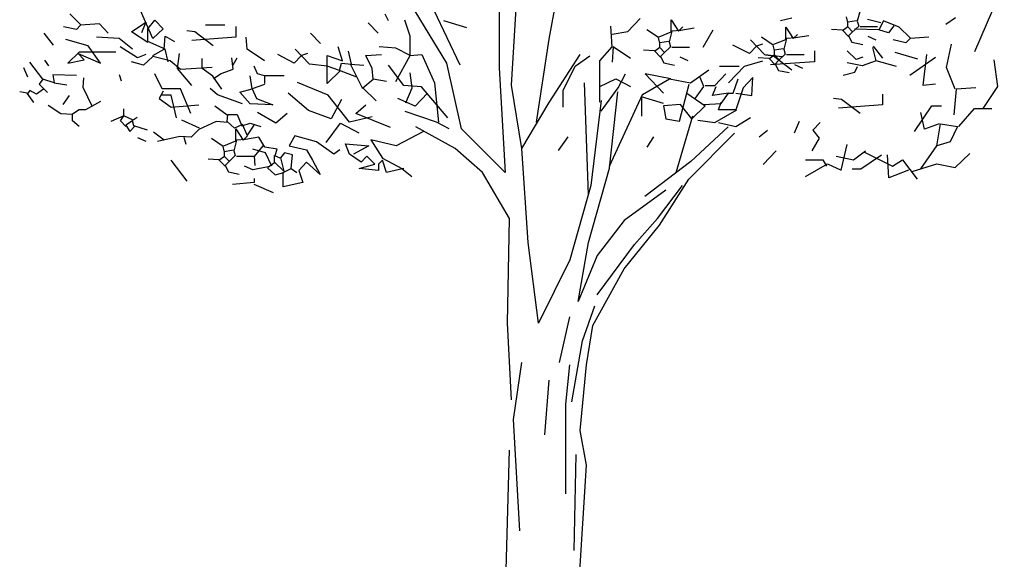
# Model space of a CAD drawing. Units: metres. Extents: x 16.1 to 21.6, y 4.5 to 14.9.
# Drawn here: x 16.3 to 21.4, y 8.8 to 11.6 of the extents above; entities that cross this region are included whole.
import ezdxf

# ---------------------------------------------------------------- set-up
doc = ezdxf.new("R2010")
doc.units = ezdxf.units.M
doc.header["$LTSCALE"] = 0.0002
doc.linetypes.add('0', pattern=[0])

msp = doc.modelspace()

# ---------------------------------------------------------------- linework, layer by layer
at = {"linetype": '0'}
for p, q in [((19.046, 11.4855), (19.1652, 12.121)), ((18.8511, 11.2472), (18.8836, 11.7805)), ((21.2596, 11.4214), (21.412, 11.7761)), ((18.5153, 11.3607), (18.2879, 11.7352)), ((18.7861, 11.7238), (18.7861, 11.338)), ((16.6108, 11.5618), (16.5546, 11.6169)), ((16.9869, 11.4903), (16.923, 11.6354)), ((18.2119, 11.581), (18.195, 11.6165)), ((18.5844, 11.3504), (18.4489, 11.6342)), ((20.6622, 11.6352), (20.6481, 11.5801)), ((16.7091, 11.5655), (16.6108, 11.5581)), ((16.7548, 11.5176), (16.7091, 11.5655)), ((16.8751, 11.5238), (16.9496, 11.574)), ((16.9496, 11.574), (16.9283, 11.5182)), ((16.9603, 11.5405), (16.9976, 11.5852)), ((16.9976, 11.5852), (17.0402, 11.5405)), ((18.157, 11.5174), (18.1053, 11.5715)), ((18.3236, 11.5015), (18.297, 11.5852)), ((18.6183, 11.5455), (18.4997, 11.581)), ((19.4561, 11.5263), (19.5198, 11.593)), ((19.681, 11.5243), (19.681, 11.5868)), ((19.681, 11.5868), (19.7196, 11.5279)), ((20.2488, 11.5829), (20.3085, 11.5976)), ((20.599, 11.5727), (20.592, 11.6021)), ((20.599, 11.5764), (20.6446, 11.5837)), ((20.599, 11.5506), (20.599, 11.5727)), ((20.6481, 11.5801), (20.6552, 11.5543)), ((20.7709, 11.5707), (20.7007, 11.5891)), ((20.7849, 11.5818), (20.7603, 11.534)), ((20.8657, 11.5487), (20.7849, 11.5818)), ((21.1073, 11.5633), (21.1581, 11.5987)), ((16.4703, 11.4551), (16.4212, 11.5176)), ((16.5897, 11.536), (16.523, 11.5507)), ((16.6108, 11.5581), (16.5897, 11.536)), ((16.9603, 11.468), (16.8751, 11.5238)), ((16.9603, 11.4736), (16.9603, 11.5405)), ((17.0402, 11.5405), (16.9869, 11.4903)), ((17.2053, 11.5238), (17.1626, 11.5294)), ((17.3011, 11.4513), (17.2053, 11.5238)), ((17.3613, 11.5584), (17.2601, 11.5584)), ((17.4183, 11.5517), (17.4183, 11.4959)), ((17.8573, 11.4632), (17.8056, 11.5174)), ((19.3733, 11.4462), (19.367, 11.553)), ((19.3733, 11.5129), (19.4561, 11.5263)), ((19.6143, 11.4948), (19.5546, 11.5353)), ((19.6178, 11.4985), (19.681, 11.5243)), ((19.6845, 11.5279), (19.6705, 11.4728)), ((19.7302, 11.5316), (19.6845, 11.5279)), ((19.7196, 11.5279), (19.7407, 11.55)), ((19.8004, 11.5427), (19.7302, 11.5316)), ((19.8469, 11.4445), (19.8982, 11.5341)), ((20.2769, 11.4852), (20.2769, 11.5478)), ((20.2769, 11.5478), (20.3155, 11.4889)), ((20.5709, 11.5322), (20.5147, 11.5359)), ((20.599, 11.5506), (20.5709, 11.5286)), ((20.6025, 11.4991), (20.5709, 11.5322)), ((20.6236, 11.5249), (20.599, 11.5506)), ((20.62, 11.5212), (20.6025, 11.5028)), ((20.6552, 11.5543), (20.62, 11.5212)), ((20.7603, 11.534), (20.6339, 11.5376)), ((20.7535, 11.5506), (20.6622, 11.5506)), ((20.8095, 11.5192), (20.7603, 11.534)), ((20.8376, 11.556), (20.8095, 11.5192)), ((20.9219, 11.4935), (20.8657, 11.5487)), ((16.6514, 11.4513), (16.5342, 11.4847)), ((16.8112, 11.4903), (16.694, 11.4959)), ((16.8804, 11.4345), (16.8112, 11.4903)), ((17.0508, 11.4345), (16.9603, 11.4736)), ((17.0455, 11.4345), (17.0508, 11.5015)), ((17.0508, 11.5015), (17.0987, 11.4736)), ((17.4183, 11.4959), (17.1893, 11.4791)), ((17.4769, 11.4345), (17.4715, 11.4959)), ((18.3236, 11.401), (18.3236, 11.5015)), ((18.9811, 11.0543), (19.046, 11.4855)), ((19.6213, 11.4654), (19.6143, 11.4948)), ((19.6213, 11.4691), (19.667, 11.4764)), ((19.6213, 11.4433), (19.6213, 11.4654)), ((19.6705, 11.4728), (19.6775, 11.447)), ((20.1667, 11.4052), (20.0922, 11.4833)), ((20.2102, 11.4558), (20.1505, 11.4963)), ((20.2137, 11.4595), (20.2769, 11.4852)), ((20.2804, 11.4889), (20.2664, 11.4337)), ((20.3261, 11.4926), (20.2804, 11.4889)), ((20.3155, 11.4889), (20.3366, 11.511)), ((20.3963, 11.5036), (20.3261, 11.4926)), ((20.6025, 11.5028), (20.62, 11.4697)), ((20.62, 11.4697), (20.6762, 11.4587)), ((20.7465, 11.4807), (20.7043, 11.4991)), ((20.9008, 11.4677), (20.8341, 11.4825)), ((20.9219, 11.4898), (20.9008, 11.4677)), ((21.0202, 11.4972), (20.9219, 11.4898)), ((16.6035, 11.4178), (16.5449, 11.362)), ((16.6301, 11.3787), (16.5981, 11.4122)), ((16.5981, 11.4122), (16.7153, 11.362)), ((16.7952, 11.4178), (16.6035, 11.4178)), ((16.7153, 11.362), (16.6514, 11.4513)), ((16.907, 11.3899), (16.8165, 11.4457)), ((16.9869, 11.401), (17.0455, 11.4345)), ((17.0668, 11.3676), (17.0508, 11.4345)), ((17.1147, 11.3341), (17.1254, 11.4122)), ((17.5674, 11.3731), (17.4769, 11.4345)), ((17.8017, 11.3564), (17.7272, 11.4345)), ((17.7911, 11.4122), (17.7591, 11.401)), ((17.9721, 11.3731), (17.9508, 11.4457)), ((18.0201, 11.3564), (18.0041, 11.4234)), ((18.2491, 11.4401), (18.1639, 11.4457)), ((18.3236, 11.401), (18.2491, 11.4401)), ((19.3097, 11.3729), (19.3733, 11.4462)), ((19.3797, 11.4462), (19.3733, 11.3662)), ((19.4688, 11.3862), (19.3797, 11.4462)), ((19.5932, 11.4249), (19.537, 11.4286)), ((19.6213, 11.4433), (19.5932, 11.4213)), ((19.6248, 11.3918), (19.5932, 11.4249)), ((19.6459, 11.4176), (19.6213, 11.4433)), ((19.6424, 11.4139), (19.6248, 11.3955)), ((19.6775, 11.447), (19.6424, 11.4139)), ((19.7758, 11.4433), (19.6845, 11.4433)), ((20.0869, 11.4108), (20.0017, 11.4554)), ((20.1241, 11.4498), (20.0869, 11.4108)), ((20.1561, 11.461), (20.1241, 11.4498)), ((20.2172, 11.4264), (20.2102, 11.4558)), ((20.2172, 11.4301), (20.2629, 11.4374)), ((20.2172, 11.4043), (20.2172, 11.4264)), ((20.2664, 11.4337), (20.2734, 11.408)), ((20.4258, 11.4249), (20.4258, 11.3691)), ((20.6414, 11.3809), (20.5958, 11.425)), ((20.7468, 11.3735), (20.7292, 11.4434)), ((20.7814, 11.3868), (20.7323, 11.4493)), ((20.9625, 11.383), (20.8453, 11.4164)), ((21.1114, 11.3395), (21.1369, 11.4596)), ((16.4142, 11.2785), (16.3475, 11.3668)), ((16.4458, 11.3484), (16.4247, 11.3778)), ((16.5449, 11.362), (16.6301, 11.3787)), ((16.939, 11.3508), (16.8751, 11.3676)), ((16.9496, 11.4066), (16.907, 11.3899)), ((16.9869, 11.3955), (16.939, 11.3508)), ((17.0774, 11.3731), (16.9869, 11.3955)), ((17.1307, 11.3285), (17.0774, 11.3731)), ((17.2428, 11.3337), (17.2428, 11.3852)), ((17.4043, 11.33), (17.3973, 11.3889)), ((17.4043, 11.3521), (17.4254, 11.3889)), ((17.7218, 11.362), (17.6366, 11.4066)), ((17.7591, 11.401), (17.7218, 11.362)), ((17.8922, 11.3452), (17.8922, 11.401)), ((17.8922, 11.401), (17.9721, 11.3731)), ((17.9562, 11.3229), (17.9668, 11.362)), ((17.9668, 11.362), (18.0201, 11.3564)), ((18.0946, 11.401), (18.1745, 11.4066)), ((18.1266, 11.3341), (18.0946, 11.401)), ((18.2491, 11.2671), (18.3236, 11.401)), ((18.3236, 11.401), (18.3822, 11.4066)), ((18.3853, 11.4061), (18.4503, 11.2586)), ((18.5911, 11.0203), (18.5153, 11.3607)), ((19.046, 11.1565), (19.2085, 11.4061)), ((19.1823, 11.3462), (19.2587, 11.3996)), ((19.3097, 11.1594), (19.3097, 11.3729)), ((19.6248, 11.3955), (19.6424, 11.3624)), ((19.6424, 11.3624), (19.6986, 11.3514)), ((19.7688, 11.3734), (19.7266, 11.3918)), ((20.0609, 11.3462), (20.1564, 11.3729)), ((20.1891, 11.3859), (20.133, 11.3896)), ((20.2573, 11.394), (20.1667, 11.4052)), ((20.2128, 11.397), (20.1701, 11.4026)), ((20.2172, 11.4043), (20.1891, 11.3823)), ((20.2207, 11.3528), (20.1891, 11.3859)), ((20.4258, 11.3691), (20.1968, 11.3523)), ((20.3086, 11.3244), (20.2128, 11.397)), ((20.2418, 11.3786), (20.2172, 11.4043)), ((20.2383, 11.3749), (20.2207, 11.3565)), ((20.2734, 11.408), (20.2383, 11.3749)), ((20.3717, 11.4043), (20.2804, 11.4043)), ((20.673, 11.3478), (20.5958, 11.3625)), ((20.6765, 11.3919), (20.6414, 11.3809)), ((20.7468, 11.3735), (20.673, 11.3478)), ((20.8521, 11.3441), (20.7468, 11.3735)), ((20.9204, 11.2995), (21.0541, 11.3929)), ((20.9905, 11.2462), (21.0096, 11.4062)), ((21.3788, 11.2395), (21.3597, 11.3795)), ((16.3369, 11.2896), (16.3159, 11.3374)), ((17.1893, 11.2448), (17.1147, 11.3341)), ((17.2958, 11.3397), (17.1307, 11.3285)), ((17.299, 11.2932), (17.2428, 11.3337)), ((17.3411, 11.308), (17.4043, 11.33)), ((17.5301, 11.3062), (17.5141, 11.3452)), ((17.8922, 11.3452), (17.8017, 11.3564)), ((17.9562, 11.3229), (17.8922, 11.3452)), ((17.8922, 11.256), (17.8922, 11.3452)), ((17.9615, 11.3229), (17.8922, 11.256)), ((18.0467, 11.2895), (17.9562, 11.3229)), ((18.0786, 11.2281), (18.0147, 11.3564)), ((18.0147, 11.3564), (18.084, 11.3508)), ((18.1319, 11.2783), (18.1266, 11.3341)), ((18.2917, 11.2448), (18.2118, 11.3508)), ((18.3343, 11.2337), (18.3236, 11.3118)), ((18.7861, 11.338), (18.8186, 10.7934)), ((19.1187, 11.2195), (19.1823, 11.3462)), ((19.7808, 11.2595), (19.8763, 11.3262)), ((20.0336, 11.3438), (19.9324, 11.3438)), ((19.9782, 11.2595), (20.0609, 11.3462)), ((20.2207, 11.3565), (20.2383, 11.3234)), ((20.2383, 11.3234), (20.2945, 11.3124)), ((20.3647, 11.3344), (20.3226, 11.3528)), ((20.5747, 11.3), (20.6344, 11.3147)), ((20.6344, 11.3147), (20.6485, 11.3441)), ((21.156, 11.2261), (21.1114, 11.3395)), ((16.4142, 11.2785), (16.3966, 11.2528)), ((16.4739, 11.2601), (16.4142, 11.2785)), ((16.5897, 11.2969), (16.4668, 11.3006)), ((16.4668, 11.3006), (16.4739, 11.2601)), ((16.4739, 11.2601), (16.5406, 11.2491)), ((16.6248, 11.2344), (16.6284, 11.2859)), ((16.8237, 11.2683), (16.8134, 11.3008)), ((17.0348, 11.2281), (16.9976, 11.3062)), ((17.3447, 11.227), (17.299, 11.2932)), ((17.3025, 11.2822), (17.3411, 11.308)), ((17.5035, 11.2281), (17.4928, 11.295)), ((17.5674, 11.295), (17.5301, 11.3062)), ((17.6686, 11.295), (17.5674, 11.295)), ((17.5674, 11.295), (17.5674, 11.256)), ((17.8976, 11.1946), (17.7378, 11.2616)), ((18.0786, 11.2337), (18.1319, 11.2783)), ((18.2011, 11.2671), (18.1319, 11.2783)), ((18.4503, 11.2586), (18.472, 11.0543)), ((19.2518, 10.6799), (19.2302, 11.2586)), ((19.3097, 11.2395), (19.3924, 11.2795)), ((19.3924, 11.2795), (19.4688, 11.2395)), ((19.4052, 11.2328), (19.4434, 11.3062)), ((19.5325, 11.1995), (19.6726, 11.2795)), ((19.6789, 11.2795), (19.5452, 11.3062)), ((19.5452, 11.3062), (19.6407, 11.2061)), ((19.6726, 11.2795), (19.7808, 11.2595)), ((19.8508, 11.2395), (19.8317, 11.2862)), ((19.9081, 11.2462), (19.9654, 11.3062)), ((20.0036, 11.2061), (20.0291, 11.2795)), ((20.1055, 11.2862), (20.0546, 11.2328)), ((20.0991, 11.1928), (20.1055, 11.2862)), ((16.3334, 11.205), (16.2948, 11.2123)), ((16.3475, 11.2197), (16.3334, 11.2013)), ((16.3826, 11.2013), (16.3475, 11.2197)), ((16.4177, 11.227), (16.3826, 11.2013)), ((16.3966, 11.2528), (16.4387, 11.2086)), ((16.674, 11.1351), (16.6248, 11.2344)), ((17.0402, 11.2169), (17.0189, 11.1779)), ((17.1307, 11.2281), (17.0348, 11.2281)), ((17.1839, 11.0998), (17.1307, 11.2281)), ((17.3236, 11.1976), (17.285, 11.2307)), ((17.4396, 11.2113), (17.5035, 11.2281)), ((17.4928, 11.15), (17.4396, 11.2113)), ((17.5674, 11.2504), (17.5035, 11.2281)), ((17.5035, 11.2281), (17.5248, 11.1779)), ((18.1479, 11.1667), (18.0786, 11.2337)), ((18.3822, 11.2392), (18.2917, 11.2448)), ((18.3023, 11.1556), (18.3343, 11.2337)), ((18.5207, 11.0774), (18.3822, 11.2392)), ((18.9052, 10.9182), (18.8511, 11.2472)), ((19.1187, 11.1328), (19.1187, 11.2195)), ((19.316, 11.1128), (19.4052, 11.2328)), ((19.3601, 10.8161), (19.4035, 11.2132)), ((19.7235, 11.0594), (19.7744, 11.2528)), ((19.8063, 11.1795), (19.8508, 11.2395)), ((19.8572, 11.2462), (19.9081, 11.2462)), ((19.8954, 11.1928), (19.9145, 11.2395)), ((20.0546, 11.2328), (20.0164, 11.1194)), ((21.0541, 11.2528), (20.9905, 11.2462)), ((21.1623, 11.2261), (21.1496, 11.0927)), ((21.2642, 11.2328), (21.1623, 11.2261)), ((21.3024, 11.1261), (21.3788, 11.2395)), ((16.3685, 11.1571), (16.3334, 11.205)), ((16.5511, 11.1939), (16.5195, 11.1461)), ((16.6389, 11.1204), (16.7161, 11.1645)), ((17.0189, 11.1779), (17.0828, 11.1332)), ((17.0828, 11.1946), (17.0295, 11.1946)), ((17.1094, 11.0774), (17.0828, 11.1946)), ((17.4535, 11.1498), (17.3236, 11.1976)), ((17.5248, 11.1779), (17.61, 11.1444)), ((17.7964, 11.1165), (17.6899, 11.2058)), ((18.0094, 11.0551), (17.8976, 11.1946)), ((17.9668, 11.1723), (17.9136, 11.0719)), ((18.3502, 11.1388), (18.2597, 11.1779)), ((18.4142, 11.2058), (18.3502, 11.1388)), ((18.9052, 10.9182), (19.046, 11.1565)), ((19.3168, 11.1678), (19.2627, 10.7253)), ((19.3601, 10.8274), (19.5334, 11.2018)), ((19.6407, 11.1528), (19.5261, 11.1861)), ((19.5261, 11.1861), (19.5261, 11.0861)), ((19.7617, 11.2061), (19.8572, 11.1394)), ((19.9782, 11.2061), (19.8954, 11.1928)), ((19.9272, 11.1194), (19.94, 11.1594)), ((19.94, 11.1528), (19.9782, 11.2061)), ((19.9782, 11.2061), (20.0036, 11.2061)), ((20.0164, 11.2061), (20.0991, 11.1928)), ((20.5666, 11.1726), (20.524, 11.1782)), ((20.6624, 11.1001), (20.5666, 11.1726)), ((20.7796, 11.2005), (20.7796, 11.1447)), ((16.509, 11.0983), (16.4423, 11.1424)), ((16.5687, 11.0983), (16.6038, 11.1204)), ((16.6038, 11.1204), (16.6389, 11.1204)), ((16.8355, 11.0872), (16.8355, 11.124)), ((17.0828, 11.1332), (17.2266, 11.1444)), ((17.3727, 11.0909), (17.3095, 11.1387)), ((17.61, 11.1444), (17.4928, 11.15)), ((17.626, 11.0496), (17.5301, 11.1053)), ((17.9136, 11.0719), (17.7964, 11.1165)), ((18.0414, 11.0998), (18.0946, 11.1444)), ((18.4612, 11.0543), (18.2987, 11.1111)), ((19.7299, 11.1461), (19.6407, 11.1394)), ((19.6407, 11.1394), (19.6535, 11.0727)), ((19.7872, 11.0727), (19.7299, 11.1461)), ((19.8572, 11.1394), (19.7872, 11.0727)), ((19.8508, 11.1461), (19.94, 11.1528)), ((19.9081, 11.0527), (20.0227, 11.1194)), ((20.0164, 11.1194), (19.9272, 11.1194)), ((20.7796, 11.1447), (20.5506, 11.128)), ((20.9459, 11.006), (21.035, 11.1394)), ((20.9968, 11.0194), (20.9777, 11.1061)), ((21.035, 11.1394), (21.086, 11.1394)), ((21.1751, 11.0327), (21.2578, 11.1261)), ((21.2578, 11.1261), (21.347, 11.1261)), ((16.5687, 11.0946), (16.509, 11.0983)), ((16.5687, 11.0615), (16.5687, 11.0983)), ((16.6038, 11.0321), (16.5687, 11.0615)), ((16.8355, 11.0872), (16.7688, 11.0578)), ((16.818, 11.0615), (16.8355, 11.0872)), ((16.8461, 11.0321), (16.818, 11.0615)), ((16.8847, 11.0652), (16.8355, 11.0872)), ((16.8812, 11.0615), (16.8461, 11.0394)), ((16.8882, 11.0358), (16.8812, 11.0615)), ((16.9057, 11.0799), (16.8847, 11.0652)), ((17.2288, 11.0247), (17.1375, 11.0652)), ((17.3166, 11.0578), (17.2253, 11.0174)), ((17.3763, 11.0541), (17.3166, 11.0578)), ((17.3727, 11.0578), (17.3763, 11.0946)), ((17.4114, 11.0247), (17.3727, 11.0578)), ((17.3763, 11.0946), (17.4254, 11.0946)), ((17.4254, 11.0946), (17.45, 11.0358)), ((17.6846, 11.0998), (17.626, 11.0496)), ((18.1266, 11.083), (18.0094, 11.0551)), ((18.2224, 11.0272), (18.0414, 11.0998)), ((18.5261, 11.0203), (18.4612, 11.0543)), ((19.6535, 11.0727), (19.7235, 11.0594)), ((19.7067, 10.7934), (19.7934, 11.0884)), ((19.819, 11.0661), (19.9081, 11.0527)), ((20.0164, 11.0327), (20.0928, 11.0794)), ((20.322, 10.9994), (20.3474, 11.0594)), ((16.8461, 11.0394), (16.8671, 11.0063)), ((16.8671, 11.0063), (16.8917, 11.0321)), ((16.9584, 11.0137), (16.8882, 11.0358)), ((17.0462, 10.9622), (16.99, 11.0026)), ((17.2253, 11.0174), (17.1866, 10.9769)), ((17.4535, 11.0431), (17.4114, 11.0247)), ((17.4184, 10.9585), (17.4184, 11.021)), ((17.4184, 11.021), (17.457, 10.9622)), ((17.45, 11.0358), (17.4921, 11.0505)), ((17.4781, 10.9843), (17.4535, 11.0431)), ((17.4781, 10.9879), (17.5132, 11.0394)), ((17.4921, 11.0505), (17.5483, 11.0321)), ((17.8869, 10.9491), (17.9615, 11.0496)), ((17.9615, 11.0496), (18.0573, 10.9993)), ((18.393, 11.0061), (18.2514, 10.9319)), ((18.5586, 10.9182), (18.3528, 11.0316)), ((18.8186, 10.7934), (18.5911, 11.0203)), ((19.9775, 11.0316), (19.7826, 10.8501)), ((19.9272, 11.0527), (20.0164, 11.0327)), ((20.1373, 10.9794), (20.1819, 11.0127)), ((20.4557, 11.0527), (20.4175, 11.0127)), ((20.4175, 11.0127), (20.4493, 10.9727)), ((21.0732, 11.0461), (20.9968, 11.0194)), ((21.0605, 10.9327), (21.0796, 11.0461)), ((21.0796, 11.0461), (21.1687, 11.0327)), ((21.1687, 11.0327), (21.1305, 10.9527)), ((16.9514, 10.9548), (16.9093, 10.9732)), ((17.127, 10.9806), (17.0111, 10.9548)), ((17.1866, 10.9769), (17.127, 10.9806)), ((17.148, 10.9769), (17.1586, 10.9401)), ((17.3517, 10.9291), (17.292, 10.9695)), ((17.3552, 10.9328), (17.4184, 10.9585)), ((17.4219, 10.9622), (17.4079, 10.907)), ((17.4676, 10.9659), (17.4219, 10.9622)), ((17.457, 10.9622), (17.4781, 10.9843)), ((17.5378, 10.9769), (17.4676, 10.9659)), ((17.5694, 10.9254), (17.5378, 10.9769)), ((17.7252, 10.9849), (17.6949, 10.9319)), ((17.8365, 10.9531), (17.7252, 10.9849)), ((17.9276, 10.8895), (17.8365, 10.9531)), ((18.2514, 10.9319), (18.1198, 10.9637)), ((18.1198, 10.9637), (18.1805, 10.8683)), ((19.0945, 10.9071), (19.1458, 10.9788)), ((19.5562, 10.925), (19.5904, 10.9788)), ((19.7717, 10.7593), (20.01, 10.9976)), ((20.4493, 10.9727), (20.4111, 10.906)), ((21.1305, 10.9527), (21.0605, 10.9327)), ((17.3587, 10.8996), (17.3517, 10.9291)), ((17.3587, 10.9033), (17.4043, 10.9107)), ((17.4079, 10.907), (17.4149, 10.8813)), ((17.5729, 10.896), (17.5062, 10.9144)), ((17.5588, 10.9328), (17.5132, 10.8776)), ((17.6326, 10.9144), (17.5694, 10.9254)), ((17.622, 10.8813), (17.6326, 10.9144)), ((17.6949, 10.9319), (17.7859, 10.9107)), ((17.7859, 10.9107), (17.8163, 10.8577)), ((17.9579, 10.9107), (17.9276, 10.8895)), ((18.0085, 10.8895), (17.9883, 10.9425)), ((17.9883, 10.9425), (18.1097, 10.9319)), ((18.1097, 10.9319), (18.0288, 10.8895)), ((18.6994, 10.7934), (18.5586, 10.9182)), ((18.9377, 10.4303), (18.9052, 10.9182)), ((20.1591, 10.836), (20.2268, 10.907)), ((20.5639, 10.8059), (20.5957, 10.9393)), ((20.6276, 10.8593), (20.6912, 10.906)), ((20.9777, 10.8126), (21.0605, 10.9327)), ((17.1648, 10.7486), (17.0821, 10.8569)), ((17.3306, 10.8592), (17.2744, 10.8629)), ((17.3587, 10.8776), (17.3306, 10.8555)), ((17.3622, 10.8261), (17.3306, 10.8592)), ((17.3587, 10.8776), (17.3587, 10.8996)), ((17.3833, 10.8518), (17.3587, 10.8776)), ((17.4149, 10.8813), (17.3798, 10.8481)), ((17.5132, 10.8776), (17.4219, 10.8776)), ((17.5132, 10.8776), (17.5167, 10.8298)), ((17.6045, 10.8261), (17.5729, 10.896)), ((17.6185, 10.8481), (17.6185, 10.8813)), ((17.6185, 10.8813), (17.6466, 10.8702)), ((17.6712, 10.896), (17.6501, 10.8702)), ((17.6501, 10.8702), (17.6677, 10.8003)), ((17.7133, 10.8849), (17.6712, 10.896)), ((17.7063, 10.815), (17.7133, 10.8849)), ((17.8163, 10.8577), (17.8568, 10.7835)), ((18.0692, 10.8471), (18.0085, 10.8895)), ((18.0996, 10.8789), (18.0692, 10.8471)), ((18.1401, 10.8365), (18.0996, 10.8789)), ((18.1805, 10.8577), (18.1603, 10.8365)), ((18.1805, 10.8683), (18.2817, 10.8153)), ((18.2008, 10.7941), (18.1805, 10.8577)), ((19.7826, 10.8501), (19.5443, 10.6685)), ((20.3793, 10.8593), (20.4684, 10.8593)), ((20.4684, 10.8593), (20.4875, 10.826)), ((20.5384, 10.8793), (20.6276, 10.8593)), ((20.6658, 10.8126), (20.774, 10.886)), ((20.6849, 10.8993), (20.8313, 10.826)), ((20.8122, 10.7659), (20.8058, 10.886)), ((20.8313, 10.826), (20.8822, 10.8593)), ((20.8822, 10.8593), (20.9586, 10.7593)), ((21.156, 10.8193), (21.2324, 10.8927)), ((17.3798, 10.8481), (17.3622, 10.8298)), ((17.3622, 10.8298), (17.3798, 10.7967)), ((17.5062, 10.8077), (17.464, 10.8261)), ((17.5869, 10.8224), (17.5062, 10.8077)), ((17.6185, 10.8445), (17.5834, 10.8187)), ((17.5834, 10.8187), (17.622, 10.7819)), ((17.6677, 10.8003), (17.6185, 10.8481)), ((17.6645, 10.7941), (17.705, 10.8153)), ((17.705, 10.8153), (17.7353, 10.7941)), ((17.7859, 10.8471), (17.7455, 10.8047)), ((17.7455, 10.8047), (17.7657, 10.7411)), ((17.8568, 10.7835), (17.7859, 10.8471)), ((18.0591, 10.8153), (18.1401, 10.8365)), ((18.1603, 10.8047), (18.0591, 10.8153)), ((18.1603, 10.8365), (18.1603, 10.8047)), ((18.2918, 10.8153), (18.2008, 10.7941)), ((18.2817, 10.8153), (18.3323, 10.7729)), ((19.2518, 10.4303), (19.3601, 10.8161)), ((20.3793, 10.7726), (20.4939, 10.8393)), ((20.4939, 10.8393), (20.5639, 10.8059)), ((20.6212, 10.8126), (20.6658, 10.8126)), ((20.9141, 10.8059), (20.8122, 10.7659)), ((20.9332, 10.7993), (21.0605, 10.8393)), ((21.0605, 10.8393), (21.156, 10.8193)), ((17.3798, 10.7967), (17.4359, 10.7856)), ((17.5128, 10.7623), (17.5128, 10.7411)), ((17.622, 10.7819), (17.6677, 10.793)), ((17.6645, 10.7199), (17.6645, 10.7941)), ((18.8402, 10.5551), (18.6994, 10.7934)), ((19.6201, 10.521), (19.7717, 10.7593)), ((17.5128, 10.7411), (17.4015, 10.7305)), ((17.6139, 10.6881), (17.5128, 10.7305)), ((17.7657, 10.7411), (17.6645, 10.7199)), ((19.2627, 10.7253), (19.1543, 10.3395)), ((19.6526, 10.7026), (19.436, 10.5437)), ((19.6093, 10.5551), (19.7392, 10.7253)), ((18.8294, 10.0104), (18.8402, 10.5551)), ((19.436, 10.5437), (19.2952, 10.3622)), ((19.4901, 10.4189), (19.6093, 10.5551)), ((19.436, 10.2941), (19.6201, 10.521)), ((18.9919, 10.0104), (18.9377, 10.4303)), ((19.1977, 10.1239), (19.2518, 10.4303)), ((19.2952, 10.1579), (19.4901, 10.4189)), ((19.1543, 10.3395), (18.9919, 10.0104)), ((19.2952, 10.3622), (19.1977, 10.1239)), ((19.2735, 9.9991), (19.436, 10.2941)), ((19.2193, 9.9196), (19.2843, 10.1012)), ((19.1002, 9.8062), (19.1543, 10.0445)), ((18.8511, 9.6133), (18.8294, 10.0104)), ((19.241, 9.7948), (19.2735, 9.9991)), ((19.1652, 9.6019), (19.2193, 9.9196)), ((18.8619, 9.5111), (18.9052, 9.8062)), ((19.1327, 9.5906), (19.1543, 9.7948)), ((19.2085, 9.4544), (19.241, 9.7948)), ((19.0244, 9.4317), (19.046, 9.7154)), ((19.1327, 9.1254), (19.1327, 9.5906)), ((18.8944, 8.9325), (18.8619, 9.5111)), ((19.241, 9.2729), (19.2085, 9.4544)), ((18.8186, 8.5693), (18.8402, 9.3523)), ((19.176, 8.8303), (19.1868, 9.3296)), ((19.1977, 8.5807), (19.241, 9.2729))]:
    msp.add_line(p, q, dxfattribs=at)

doc.saveas('drawing.dxf')
